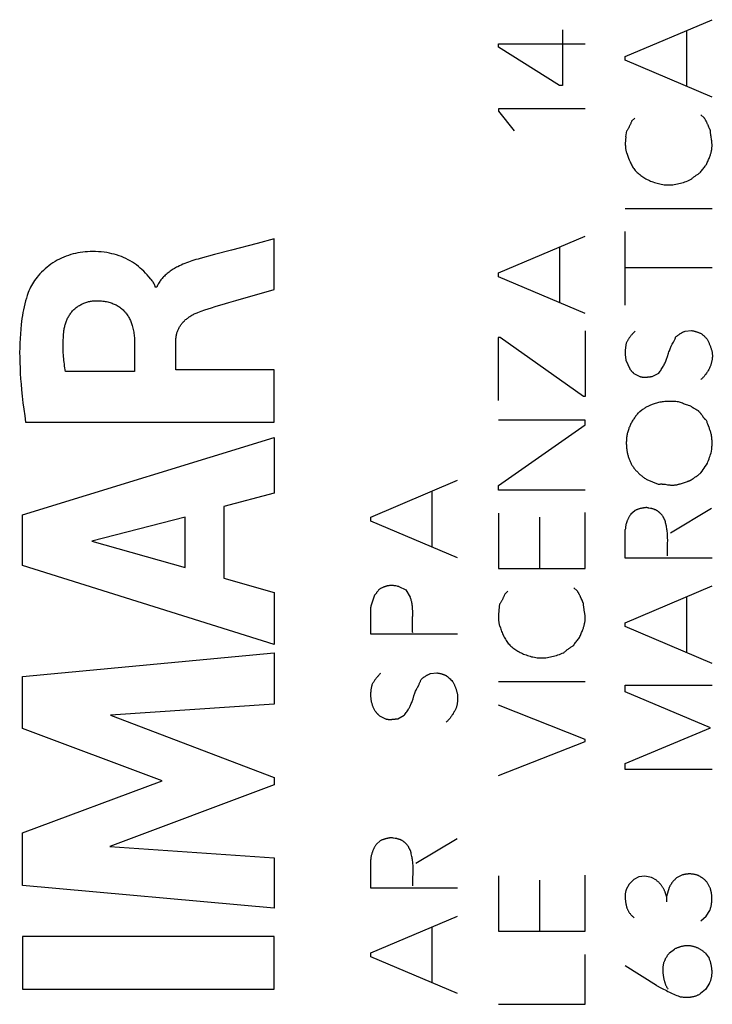
# Model space of a CAD drawing. Units: millimetres. Extents: x 94 to 205, y 76 to 150.
# Drawn here: x 116 to 124, y 87 to 98 of the extents above; entities that cross this region are included whole.
import ezdxf

# ---------------------------------------------------------------- set-up
doc = ezdxf.new("R2010")
doc.units = ezdxf.units.MM
doc.header["$LTSCALE"] = 16.335
doc.layers.add('CURVE', color=7, linetype='CONTINUOUS')

msp = doc.modelspace()

# ---------------------------------------------------------------- linework, layer by layer
at = {"layer": 'CURVE', "color": 250, "linetype": 'CONTINUOUS'}
for p, q in [((122.57, 97.437), (123.57, 97.86)), ((121.848, 97.744), (121.848, 97.101)), ((123.279, 97.092), (123.279, 97.737)), ((121.108, 97.58), (122.107, 97.58)), ((121.108, 97.543), (121.108, 97.58)), ((121.811, 97.101), (121.108, 97.543)), ((122.57, 97.392), (122.57, 97.437)), ((123.57, 96.969), (122.57, 97.392)), ((121.848, 97.101), (121.811, 97.101)), ((122.107, 96.832), (121.108, 96.832)), ((121.108, 96.832), (121.108, 96.807)), ((121.108, 96.807), (121.291, 96.578)), ((123.439, 96.764), (123.478, 96.731)), ((122.643, 96.691), (122.678, 96.726)), ((123.524, 96.643), (123.52, 96.653)), ((123.533, 96.623), (123.524, 96.643)), ((122.578, 96.509), (122.587, 96.578)), ((123.538, 96.613), (123.533, 96.623)), ((122.57, 95.684), (123.57, 95.684)), ((122.57, 94.572), (122.57, 95.421)), ((118.327, 95.282), (118.033, 95.206)), ((118.523, 95.335), (118.327, 95.282)), ((118.523, 94.753), (118.523, 95.335)), ((121.108, 94.943), (122.107, 95.367)), ((118.033, 95.206), (117.837, 95.154)), ((121.817, 94.598), (121.817, 95.243)), ((117.837, 95.154), (117.669, 95.109)), ((121.108, 94.898), (121.108, 94.943)), ((123.57, 95.001), (122.57, 95.001)), ((122.107, 94.475), (121.108, 94.898)), ((117.17, 94.779), (117.153, 94.779)), ((118.082, 94.624), (118.523, 94.753)), ((122.107, 94.274), (122.107, 93.517)), ((123.258, 94.271), (123.332, 94.28)), ((116.914, 94.151), (116.914, 93.806)), ((117.389, 93.826), (117.389, 94.15)), ((121.129, 94.2), (121.106, 94.2)), ((121.106, 94.2), (121.106, 93.474)), ((122.089, 93.517), (121.129, 94.2)), ((123.112, 94.122), (123.125, 94.145)), ((122.578, 93.937), (122.621, 93.837)), ((118.523, 93.826), (117.389, 93.826)), ((118.523, 93.223), (118.523, 93.826)), ((116.914, 93.806), (116.118, 93.806)), ((122.669, 93.784), (122.738, 93.749)), ((122.881, 93.749), (122.955, 93.789)), ((122.107, 93.517), (122.089, 93.517)), ((122.107, 93.246), (121.108, 93.246)), ((122.107, 93.194), (122.107, 93.246)), ((115.658, 93.223), (118.523, 93.223)), ((121.108, 92.492), (122.107, 93.194)), ((115.624, 92.155), (118.523, 93.045)), ((118.523, 93.045), (118.523, 92.407)), ((123.565, 92.886), (123.567, 92.915)), ((123.567, 92.915), (123.569, 92.934)), ((122.818, 92.563), (122.95, 92.507)), ((123.355, 92.576), (123.372, 92.588)), ((123.372, 92.588), (123.388, 92.599)), ((123.388, 92.599), (123.398, 92.606)), ((119.636, 92.129), (120.636, 92.554)), ((121.108, 92.441), (121.108, 92.492)), ((123.03, 92.507), (123.057, 92.503)), ((118.523, 92.407), (117.944, 92.25)), ((120.345, 91.784), (120.345, 92.429)), ((122.107, 92.441), (121.108, 92.441)), ((117.944, 92.25), (117.944, 91.426)), ((123.092, 91.947), (123.565, 92.231)), ((115.624, 91.57), (115.624, 92.155)), ((117.497, 92.129), (116.421, 91.851)), ((117.497, 91.55), (117.497, 92.129)), ((119.636, 92.084), (119.636, 92.129)), ((121.108, 92.175), (121.108, 91.538)), ((121.583, 92.127), (121.583, 91.538)), ((122.107, 91.538), (122.107, 92.184)), ((122.635, 92.166), (122.678, 92.204)), ((120.636, 91.661), (119.636, 92.084)), ((122.57, 91.657), (122.57, 91.987)), ((116.421, 91.851), (117.497, 91.55)), ((123.056, 91.751), (123.058, 91.819)), ((123.57, 91.657), (122.57, 91.657)), ((118.523, 90.66), (115.624, 91.57)), ((117.944, 91.426), (118.523, 91.259)), ((121.108, 91.538), (122.107, 91.538)), ((119.942, 91.332), (119.924, 91.336)), ((119.96, 91.329), (120.039, 91.291)), ((121.977, 91.315), (122.015, 91.28)), ((122.57, 90.912), (123.57, 91.337)), ((118.523, 91.259), (118.523, 90.66)), ((120.039, 91.291), (120.091, 91.207)), ((121.18, 91.241), (121.215, 91.277)), ((122.062, 91.193), (122.057, 91.203)), ((123.279, 90.567), (123.279, 91.214)), ((119.636, 90.78), (119.636, 91.091)), ((121.115, 91.058), (121.125, 91.129)), ((122.071, 91.172), (122.062, 91.193)), ((122.075, 91.162), (122.071, 91.172)), ((120.117, 90.918), (120.119, 90.979)), ((121.12, 90.881), (121.13, 90.854)), ((122.57, 90.869), (122.57, 90.912)), ((123.57, 90.444), (122.57, 90.869)), ((120.636, 90.78), (119.636, 90.78)), ((115.624, 90.294), (118.523, 90.565)), ((118.523, 90.565), (118.523, 89.973)), ((115.624, 89.695), (115.624, 90.294)), ((120.325, 90.327), (120.397, 90.335)), ((120.175, 90.168), (120.189, 90.195)), ((121.108, 90.235), (122.107, 90.235)), ((122.57, 90.192), (123.57, 90.192)), ((122.57, 90.118), (122.57, 90.192)), ((123.552, 89.703), (122.57, 90.118)), ((118.523, 89.973), (116.638, 89.849)), ((122.107, 89.569), (121.108, 89.963)), ((116.638, 89.849), (118.523, 89.129)), ((119.736, 89.841), (119.805, 89.806)), ((119.948, 89.806), (120.022, 89.846)), ((117.234, 89.09), (115.624, 89.695)), ((122.57, 89.292), (123.552, 89.703)), ((121.108, 89.154), (122.107, 89.543)), ((122.107, 89.543), (122.107, 89.569)), ((122.57, 89.223), (122.57, 89.292)), ((123.57, 89.223), (122.57, 89.223)), ((115.624, 88.491), (117.234, 89.09)), ((118.523, 89.044), (116.63, 88.334)), ((118.523, 89.129), (118.523, 89.044)), ((115.624, 87.886), (115.624, 88.491)), ((119.702, 88.361), (119.745, 88.401)), ((120.157, 88.144), (120.631, 88.427)), ((116.63, 88.334), (118.523, 88.204)), ((118.523, 88.204), (118.523, 87.625)), ((119.636, 87.854), (119.636, 88.184)), ((120.123, 87.967), (120.125, 88.032)), ((121.108, 87.995), (121.108, 87.358)), ((121.583, 87.947), (121.583, 87.358)), ((122.107, 87.358), (122.107, 88.004)), ((122.667, 87.954), (122.613, 87.901)), ((122.726, 87.984), (122.667, 87.954)), ((122.796, 87.991), (122.726, 87.984)), ((122.87, 87.977), (122.796, 87.991)), ((122.929, 87.946), (122.87, 87.977)), ((123.229, 88.007), (123.166, 87.977)), ((118.523, 87.625), (115.624, 87.886)), ((120.636, 87.854), (119.636, 87.854)), ((122.613, 87.901), (122.581, 87.838)), ((123.076, 87.864), (123.044, 87.757)), ((123.044, 87.757), (123.044, 87.697)), ((123.501, 87.532), (123.544, 87.598)), ((119.636, 87.109), (120.636, 87.534)), ((123.441, 87.478), (123.501, 87.532)), ((120.345, 86.764), (120.345, 87.409)), ((121.108, 87.358), (122.107, 87.358)), ((118.523, 87.299), (115.624, 87.299)), ((115.624, 87.299), (115.624, 86.693)), ((118.523, 86.693), (118.523, 87.299)), ((123.079, 87.109), (123.136, 87.152)), ((119.636, 87.064), (119.636, 87.109)), ((120.636, 86.641), (119.636, 87.064)), ((122.107, 86.517), (122.107, 87.089)), ((123.489, 87.109), (123.536, 87.047)), ((122.929, 86.734), (122.57, 86.961)), ((115.624, 86.693), (118.523, 86.693)), ((122.929, 86.734), (122.978, 86.708)), ((122.978, 86.708), (123.011, 86.691)), ((123.493, 86.686), (123.438, 86.64)), ((123.542, 86.76), (123.493, 86.686)), ((121.108, 86.517), (122.107, 86.517))]:
    msp.add_line(p, q, dxfattribs=at)
for points in [[(122.643, 96.691), (122.64, 96.684), (122.637, 96.677), (122.635, 96.67), (122.632, 96.663), (122.629, 96.656), (122.626, 96.65), (122.623, 96.643), (122.62, 96.636), (122.616, 96.63), (122.613, 96.623), (122.609, 96.616), (122.606, 96.61), (122.602, 96.604), (122.599, 96.597), (122.595, 96.591), (122.591, 96.584), (122.587, 96.578)], [(123.52, 96.653), (123.518, 96.658), (123.515, 96.664), (123.513, 96.669), (123.511, 96.674), (123.508, 96.678), (123.506, 96.683), (123.503, 96.688), (123.501, 96.693), (123.498, 96.698), (123.496, 96.703), (123.493, 96.708), (123.49, 96.712), (123.487, 96.717), (123.484, 96.722), (123.481, 96.726), (123.478, 96.731)], [(123.552, 96.583), (123.549, 96.588), (123.547, 96.593), (123.544, 96.598), (123.542, 96.603), (123.54, 96.608), (123.538, 96.613)], [(123.559, 96.507), (123.558, 96.516), (123.557, 96.524), (123.555, 96.533), (123.554, 96.541), (123.553, 96.549), (123.553, 96.558), (123.552, 96.566), (123.552, 96.574), (123.552, 96.583)], [(122.578, 96.509), (122.577, 96.502), (122.575, 96.495), (122.574, 96.488), (122.573, 96.481), (122.572, 96.474), (122.572, 96.466), (122.571, 96.459), (122.571, 96.452), (122.57, 96.445), (122.57, 96.438), (122.57, 96.43), (122.57, 96.423), (122.57, 96.416), (122.571, 96.409), (122.571, 96.401), (122.572, 96.394), (122.572, 96.387), (122.573, 96.38), (122.574, 96.373), (122.575, 96.366), (122.576, 96.359), (122.578, 96.351), (122.579, 96.344), (122.581, 96.337), (122.583, 96.331)], [(123.504, 96.191), (123.509, 96.202), (123.515, 96.213), (123.52, 96.225), (123.525, 96.236), (123.53, 96.248), (123.535, 96.26), (123.54, 96.272), (123.544, 96.283), (123.547, 96.292), (123.55, 96.301), (123.553, 96.31), (123.556, 96.318), (123.558, 96.327), (123.56, 96.336), (123.562, 96.345), (123.564, 96.354), (123.566, 96.363), (123.567, 96.373), (123.568, 96.382), (123.569, 96.39), (123.57, 96.399), (123.57, 96.407), (123.57, 96.415), (123.57, 96.424), (123.569, 96.432), (123.569, 96.441), (123.568, 96.449), (123.567, 96.457), (123.566, 96.466), (123.565, 96.474), (123.563, 96.482), (123.559, 96.507)], [(122.583, 96.331), (122.59, 96.309), (122.598, 96.287), (122.607, 96.266), (122.615, 96.244), (122.625, 96.223), (122.63, 96.211), (122.636, 96.2), (122.641, 96.188), (122.648, 96.177), (122.654, 96.166), (122.661, 96.155), (122.668, 96.144), (122.676, 96.134), (122.684, 96.124), (122.692, 96.115), (122.7, 96.107), (122.708, 96.099), (122.717, 96.091), (122.725, 96.084), (122.736, 96.075), (122.748, 96.066), (122.759, 96.057), (122.771, 96.049), (122.783, 96.041), (122.796, 96.033), (122.808, 96.026), (122.821, 96.019), (122.834, 96.013), (122.847, 96.007), (122.86, 96.001), (122.874, 95.996), (122.889, 95.99), (122.905, 95.985), (122.921, 95.98), (122.936, 95.975), (122.952, 95.971), (122.968, 95.967), (122.985, 95.964), (123.001, 95.961), (123.017, 95.959), (123.034, 95.958), (123.05, 95.957), (123.067, 95.957), (123.083, 95.957), (123.1, 95.958), (123.118, 95.959), (123.135, 95.962), (123.153, 95.964), (123.17, 95.968), (123.188, 95.971), (123.205, 95.976), (123.222, 95.98), (123.239, 95.986), (123.256, 95.991), (123.273, 95.997), (123.29, 96.003), (123.306, 96.01), (123.322, 96.017)], [(123.43, 96.095), (123.437, 96.105), (123.444, 96.115), (123.452, 96.124), (123.459, 96.134), (123.466, 96.143), (123.474, 96.153), (123.481, 96.162), (123.489, 96.172), (123.496, 96.181), (123.504, 96.191)], [(123.322, 96.017), (123.329, 96.022), (123.335, 96.028), (123.341, 96.033), (123.348, 96.038), (123.354, 96.043), (123.361, 96.049), (123.368, 96.054), (123.374, 96.059), (123.381, 96.063), (123.388, 96.068), (123.395, 96.073), (123.402, 96.078), (123.409, 96.082), (123.416, 96.087), (123.423, 96.091), (123.43, 96.095)], [(117.078, 94.899), (117.059, 94.92), (117.04, 94.941), (117.02, 94.961), (117, 94.981), (116.98, 94.999), (116.958, 95.017), (116.936, 95.034), (116.913, 95.051), (116.889, 95.066), (116.865, 95.081), (116.84, 95.094), (116.814, 95.107), (116.788, 95.119), (116.762, 95.13), (116.735, 95.14), (116.708, 95.149), (116.681, 95.157), (116.654, 95.164), (116.626, 95.17), (116.595, 95.176), (116.563, 95.181), (116.531, 95.185), (116.499, 95.187), (116.466, 95.189), (116.434, 95.189), (116.402, 95.189), (116.373, 95.187), (116.345, 95.185), (116.317, 95.182), (116.289, 95.178), (116.261, 95.173), (116.234, 95.168), (116.206, 95.161), (116.179, 95.153), (116.152, 95.145), (116.125, 95.135), (116.099, 95.125), (116.073, 95.114), (116.048, 95.101), (116.022, 95.088), (115.998, 95.074), (115.974, 95.059), (115.951, 95.043), (115.928, 95.026), (115.906, 95.009), (115.884, 94.991), (115.863, 94.971), (115.843, 94.952), (115.824, 94.931), (115.805, 94.91), (115.79, 94.892), (115.776, 94.874), (115.763, 94.856), (115.75, 94.837), (115.738, 94.818), (115.727, 94.798), (115.716, 94.778), (115.706, 94.758), (115.697, 94.738), (115.689, 94.717)], [(117.669, 95.109), (117.646, 95.102), (117.622, 95.096), (117.599, 95.089), (117.576, 95.081), (117.555, 95.074), (117.534, 95.067), (117.513, 95.059), (117.493, 95.051), (117.472, 95.042), (117.452, 95.033), (117.432, 95.024), (117.412, 95.014), (117.399, 95.007), (117.386, 95), (117.373, 94.993), (117.36, 94.985), (117.348, 94.978), (117.336, 94.969), (117.324, 94.961), (117.312, 94.953), (117.3, 94.944), (117.289, 94.934), (117.277, 94.925), (117.266, 94.915), (117.258, 94.907), (117.249, 94.898), (117.241, 94.889), (117.233, 94.88), (117.225, 94.871), (117.218, 94.862), (117.211, 94.852), (117.204, 94.842), (117.197, 94.832), (117.191, 94.822), (117.185, 94.811), (117.18, 94.801), (117.175, 94.79), (117.17, 94.779)], [(117.153, 94.779), (117.151, 94.789), (117.148, 94.799), (117.145, 94.808), (117.14, 94.817), (117.135, 94.826), (117.129, 94.835), (117.123, 94.844), (117.117, 94.852), (117.11, 94.861), (117.103, 94.869), (117.078, 94.899)], [(115.689, 94.717), (115.678, 94.684), (115.667, 94.652), (115.658, 94.619), (115.649, 94.586), (115.642, 94.552), (115.634, 94.519), (115.628, 94.485), (115.622, 94.451), (115.617, 94.417), (115.612, 94.383), (115.608, 94.349), (115.603, 94.296), (115.598, 94.242), (115.595, 94.188), (115.592, 94.134), (115.591, 94.08), (115.59, 94.027), (115.591, 93.973), (115.592, 93.91), (115.594, 93.847), (115.597, 93.784), (115.601, 93.722), (115.606, 93.659), (115.612, 93.597), (115.619, 93.522), (115.628, 93.447), (115.637, 93.372), (115.648, 93.297), (115.658, 93.223)], [(116.101, 94.28), (116.103, 94.291), (116.104, 94.302), (116.106, 94.313), (116.109, 94.324), (116.111, 94.335), (116.114, 94.346), (116.117, 94.357), (116.121, 94.368), (116.125, 94.378), (116.129, 94.389), (116.133, 94.399), (116.138, 94.41), (116.143, 94.42), (116.148, 94.43), (116.154, 94.44), (116.159, 94.45), (116.165, 94.46), (116.172, 94.469), (116.179, 94.478), (116.185, 94.487), (116.193, 94.496), (116.2, 94.505), (116.208, 94.513), (116.216, 94.521), (116.225, 94.529), (116.233, 94.536), (116.242, 94.543), (116.251, 94.55), (116.26, 94.557), (116.27, 94.563), (116.28, 94.569), (116.29, 94.575), (116.3, 94.58), (116.31, 94.585), (116.321, 94.59), (116.331, 94.594), (116.342, 94.599), (116.353, 94.602), (116.363, 94.606), (116.374, 94.609), (116.385, 94.612), (116.397, 94.614), (116.408, 94.616), (116.419, 94.618), (116.43, 94.62), (116.441, 94.621), (116.452, 94.621), (116.464, 94.622)], [(116.464, 94.622), (116.478, 94.622), (116.492, 94.622), (116.506, 94.621), (116.52, 94.62), (116.534, 94.619), (116.549, 94.618), (116.563, 94.616), (116.577, 94.614), (116.591, 94.612), (116.605, 94.609), (116.618, 94.605), (116.632, 94.601), (116.646, 94.597), (116.657, 94.593), (116.669, 94.588), (116.68, 94.583), (116.691, 94.578), (116.702, 94.573), (116.713, 94.567), (116.724, 94.56), (116.734, 94.554), (116.744, 94.547), (116.754, 94.539), (116.764, 94.532), (116.773, 94.524), (116.782, 94.516), (116.791, 94.507), (116.8, 94.498), (116.808, 94.489), (116.815, 94.479), (116.823, 94.47), (116.83, 94.459), (116.837, 94.449), (116.843, 94.439), (116.849, 94.428), (116.855, 94.417), (116.861, 94.406), (116.866, 94.395), (116.871, 94.383), (116.875, 94.372), (116.879, 94.36), (116.883, 94.348), (116.887, 94.337), (116.891, 94.322), (116.895, 94.306), (116.899, 94.291), (116.902, 94.276), (116.905, 94.26), (116.907, 94.245), (116.909, 94.229), (116.91, 94.214), (116.912, 94.198), (116.913, 94.183), (116.914, 94.167), (116.914, 94.151)], [(117.922, 94.578), (118.002, 94.602), (118.082, 94.624)], [(117.389, 94.15), (117.389, 94.159), (117.389, 94.169), (117.39, 94.178), (117.391, 94.187), (117.392, 94.197), (117.393, 94.206), (117.394, 94.215), (117.396, 94.224), (117.398, 94.233), (117.401, 94.243), (117.403, 94.252), (117.406, 94.26), (117.409, 94.269), (117.413, 94.278), (117.416, 94.287), (117.42, 94.295), (117.424, 94.304), (117.429, 94.312), (117.433, 94.32), (117.438, 94.328), (117.443, 94.336), (117.449, 94.344), (117.454, 94.351), (117.46, 94.359), (117.466, 94.367), (117.473, 94.374), (117.48, 94.382), (117.488, 94.389), (117.495, 94.397), (117.503, 94.404), (117.511, 94.41), (117.519, 94.417), (117.527, 94.423), (117.535, 94.429), (117.544, 94.435), (117.553, 94.442), (117.563, 94.448), (117.573, 94.454), (117.582, 94.459), (117.592, 94.465), (117.603, 94.47), (117.613, 94.475), (117.623, 94.479), (117.634, 94.484), (117.644, 94.488)], [(117.644, 94.488), (117.683, 94.502), (117.723, 94.516), (117.762, 94.529), (117.802, 94.542), (117.842, 94.554), (117.882, 94.567), (117.922, 94.578)], [(116.118, 93.806), (116.115, 93.827), (116.111, 93.848), (116.108, 93.87), (116.105, 93.891), (116.103, 93.913), (116.1, 93.934), (116.098, 93.956), (116.096, 93.977), (116.094, 93.999), (116.093, 94.02), (116.092, 94.042), (116.091, 94.064), (116.091, 94.085), (116.091, 94.107), (116.091, 94.129), (116.092, 94.15), (116.092, 94.172), (116.094, 94.193), (116.095, 94.215), (116.097, 94.237), (116.099, 94.258), (116.101, 94.28)], [(122.683, 94.271), (122.677, 94.265), (122.671, 94.26), (122.666, 94.254), (122.66, 94.248), (122.655, 94.243), (122.65, 94.237), (122.645, 94.231), (122.639, 94.225), (122.634, 94.219), (122.63, 94.212), (122.625, 94.206), (122.62, 94.2), (122.616, 94.193), (122.611, 94.187), (122.607, 94.18), (122.602, 94.174), (122.598, 94.167), (122.594, 94.16), (122.59, 94.154), (122.586, 94.147), (122.583, 94.14)], [(123.15, 94.201), (123.154, 94.205), (123.158, 94.209), (123.163, 94.213), (123.167, 94.216), (123.171, 94.22), (123.175, 94.223), (123.18, 94.227), (123.184, 94.23), (123.189, 94.233), (123.194, 94.236), (123.198, 94.24), (123.203, 94.243), (123.208, 94.246), (123.213, 94.248), (123.217, 94.251), (123.222, 94.254), (123.227, 94.257), (123.232, 94.259), (123.237, 94.262), (123.242, 94.264), (123.248, 94.266), (123.253, 94.268), (123.258, 94.271)], [(123.332, 94.28), (123.338, 94.278), (123.344, 94.277), (123.351, 94.276), (123.357, 94.274), (123.364, 94.273), (123.37, 94.271), (123.376, 94.269), (123.383, 94.267), (123.389, 94.265), (123.395, 94.263), (123.401, 94.261), (123.407, 94.259), (123.414, 94.257), (123.42, 94.254), (123.426, 94.252), (123.432, 94.25), (123.438, 94.247), (123.444, 94.244)], [(123.125, 94.145), (123.129, 94.153), (123.133, 94.161), (123.137, 94.169), (123.141, 94.177), (123.144, 94.185), (123.147, 94.193), (123.15, 94.201)], [(123.444, 94.244), (123.45, 94.24), (123.455, 94.235), (123.461, 94.23), (123.466, 94.225), (123.472, 94.221), (123.477, 94.216), (123.482, 94.211), (123.488, 94.206), (123.493, 94.201), (123.498, 94.195), (123.503, 94.19), (123.508, 94.185), (123.513, 94.18)], [(123.513, 94.18), (123.517, 94.172), (123.521, 94.165), (123.524, 94.157), (123.528, 94.15), (123.532, 94.142), (123.535, 94.135), (123.538, 94.127), (123.541, 94.119), (123.544, 94.111), (123.547, 94.104), (123.55, 94.096), (123.553, 94.088), (123.556, 94.08), (123.558, 94.072), (123.561, 94.064), (123.563, 94.056), (123.566, 94.048), (123.568, 94.04), (123.57, 94.032)], [(122.583, 94.14), (122.581, 94.132), (122.579, 94.124), (122.578, 94.116), (122.576, 94.108), (122.575, 94.1), (122.574, 94.092), (122.573, 94.083), (122.572, 94.075), (122.571, 94.067), (122.57, 94.059), (122.57, 94.051), (122.57, 94.042), (122.569, 94.034), (122.569, 94.026), (122.569, 94.018), (122.57, 94.01), (122.57, 94.001), (122.57, 93.993), (122.571, 93.985), (122.572, 93.977), (122.573, 93.969), (122.574, 93.961), (122.575, 93.953), (122.577, 93.945), (122.578, 93.937)], [(123.069, 94.019), (123.073, 94.032), (123.078, 94.046), (123.082, 94.056), (123.086, 94.067), (123.09, 94.078), (123.095, 94.088), (123.1, 94.098), (123.104, 94.106), (123.108, 94.114), (123.112, 94.122)], [(122.955, 93.789), (122.963, 93.799), (122.97, 93.809), (122.978, 93.82), (122.985, 93.83), (122.992, 93.841), (122.999, 93.852), (123.005, 93.863), (123.011, 93.874), (123.017, 93.885), (123.023, 93.895), (123.028, 93.905), (123.032, 93.916), (123.037, 93.926), (123.041, 93.937), (123.045, 93.948), (123.049, 93.959), (123.053, 93.969), (123.056, 93.98), (123.069, 94.019)], [(123.57, 94.032), (123.571, 94.024), (123.572, 94.016), (123.572, 94.008), (123.573, 93.999), (123.573, 93.991), (123.573, 93.983), (123.573, 93.975), (123.572, 93.966), (123.572, 93.958), (123.571, 93.95), (123.57, 93.942), (123.568, 93.934), (123.567, 93.926), (123.565, 93.918), (123.563, 93.91), (123.561, 93.902), (123.559, 93.894), (123.556, 93.886), (123.554, 93.878), (123.551, 93.871), (123.548, 93.863), (123.545, 93.856), (123.54, 93.847), (123.536, 93.838), (123.531, 93.829), (123.526, 93.82), (123.521, 93.811), (123.516, 93.803), (123.511, 93.794), (123.505, 93.786), (123.499, 93.778), (123.494, 93.771), (123.488, 93.763), (123.483, 93.756), (123.477, 93.749), (123.471, 93.742), (123.465, 93.736), (123.459, 93.729), (123.453, 93.723), (123.446, 93.717), (123.439, 93.711)], [(122.621, 93.837), (122.624, 93.833), (122.627, 93.829), (122.63, 93.826), (122.633, 93.822), (122.636, 93.818), (122.639, 93.815), (122.642, 93.811), (122.646, 93.808), (122.649, 93.804), (122.652, 93.801), (122.655, 93.798), (122.659, 93.794), (122.662, 93.791), (122.665, 93.788), (122.669, 93.784)], [(122.738, 93.749), (122.741, 93.748), (122.745, 93.747), (122.748, 93.746), (122.752, 93.745), (122.755, 93.744), (122.759, 93.744), (122.763, 93.743), (122.766, 93.743), (122.77, 93.742), (122.773, 93.742), (122.778, 93.742), (122.782, 93.741), (122.786, 93.741), (122.791, 93.741), (122.795, 93.741), (122.799, 93.741), (122.803, 93.742), (122.808, 93.742), (122.812, 93.742), (122.816, 93.743), (122.821, 93.743), (122.825, 93.743), (122.829, 93.744), (122.834, 93.744)], [(122.834, 93.744), (122.851, 93.746), (122.855, 93.747), (122.859, 93.747), (122.864, 93.748), (122.868, 93.748), (122.872, 93.748), (122.877, 93.749), (122.881, 93.749)], [(122.762, 93.362), (122.739, 93.344), (122.731, 93.338), (122.723, 93.332), (122.715, 93.326)], [(123.196, 93.455), (123.182, 93.457), (123.168, 93.458), (123.154, 93.46), (123.139, 93.461), (123.125, 93.462), (123.111, 93.462), (123.096, 93.463), (123.082, 93.463), (123.068, 93.463), (123.053, 93.462), (123.039, 93.461), (123.025, 93.46), (123.011, 93.458), (122.996, 93.457), (122.982, 93.454), (122.968, 93.452), (122.954, 93.449), (122.94, 93.445), (122.928, 93.442), (122.916, 93.438), (122.903, 93.435), (122.891, 93.431), (122.879, 93.426), (122.87, 93.423), (122.861, 93.42), (122.853, 93.417), (122.844, 93.413), (122.836, 93.409), (122.828, 93.405), (122.82, 93.401), (122.811, 93.396), (122.803, 93.391), (122.794, 93.386), (122.786, 93.38), (122.778, 93.374), (122.77, 93.368), (122.762, 93.362)], [(123.324, 93.407), (123.312, 93.411), (123.3, 93.415), (123.289, 93.419), (123.277, 93.423), (123.265, 93.428), (123.254, 93.432), (123.242, 93.436), (123.231, 93.441), (123.219, 93.446), (123.208, 93.45), (123.196, 93.455)], [(123.365, 93.38), (123.361, 93.383), (123.357, 93.385), (123.352, 93.388), (123.348, 93.39), (123.344, 93.393), (123.34, 93.396), (123.336, 93.398), (123.332, 93.401), (123.328, 93.404), (123.324, 93.407)], [(123.451, 93.307), (123.449, 93.311), (123.447, 93.314), (123.444, 93.317), (123.442, 93.321), (123.439, 93.324), (123.437, 93.327), (123.434, 93.33), (123.432, 93.333), (123.429, 93.336), (123.426, 93.339), (123.423, 93.342), (123.419, 93.345), (123.416, 93.349), (123.412, 93.352), (123.408, 93.354), (123.404, 93.357), (123.4, 93.36), (123.395, 93.363), (123.391, 93.365), (123.387, 93.368), (123.383, 93.37), (123.378, 93.373), (123.365, 93.38)], [(122.715, 93.326), (122.708, 93.317), (122.701, 93.308), (122.695, 93.3), (122.688, 93.291), (122.682, 93.282), (122.675, 93.273), (122.669, 93.263), (122.663, 93.254), (122.657, 93.245), (122.651, 93.235), (122.646, 93.226), (122.64, 93.216), (122.635, 93.206), (122.63, 93.196), (122.625, 93.186), (122.621, 93.176), (122.617, 93.166), (122.612, 93.156), (122.609, 93.145), (122.605, 93.135), (122.602, 93.124), (122.599, 93.113), (122.596, 93.102), (122.593, 93.092), (122.591, 93.081), (122.589, 93.07), (122.587, 93.059), (122.585, 93.048), (122.584, 93.037), (122.583, 93.026), (122.582, 93.015), (122.582, 93.003), (122.581, 92.992), (122.581, 92.981)], [(123.463, 93.291), (123.456, 93.301), (123.451, 93.307)], [(123.505, 93.244), (123.502, 93.247), (123.499, 93.249), (123.496, 93.251), (123.493, 93.254), (123.49, 93.256), (123.487, 93.259), (123.484, 93.262), (123.482, 93.265), (123.479, 93.268), (123.477, 93.271), (123.474, 93.274), (123.472, 93.277), (123.469, 93.281), (123.467, 93.284), (123.465, 93.287), (123.463, 93.291)], [(123.522, 93.199), (123.518, 93.208), (123.515, 93.217), (123.512, 93.226), (123.509, 93.235), (123.505, 93.244)], [(123.569, 92.934), (123.569, 92.944), (123.57, 92.954), (123.57, 92.964), (123.57, 92.974), (123.57, 92.983), (123.57, 92.993), (123.57, 93.003), (123.57, 93.012), (123.569, 93.022), (123.569, 93.032), (123.568, 93.041), (123.567, 93.051), (123.565, 93.06), (123.564, 93.07), (123.562, 93.079), (123.56, 93.089), (123.557, 93.098), (123.555, 93.107), (123.552, 93.116), (123.549, 93.126), (123.546, 93.135), (123.542, 93.144), (123.539, 93.153), (123.536, 93.162), (123.522, 93.199)], [(122.581, 92.981), (122.581, 92.972), (122.582, 92.962), (122.582, 92.952), (122.583, 92.942), (122.584, 92.932), (122.585, 92.923), (122.586, 92.913), (122.587, 92.903), (122.589, 92.893), (122.59, 92.884), (122.592, 92.874), (122.594, 92.864), (122.597, 92.855), (122.599, 92.845), (122.602, 92.836), (122.604, 92.826), (122.607, 92.817), (122.61, 92.807), (122.614, 92.798), (122.617, 92.789), (122.621, 92.78), (122.625, 92.771), (122.628, 92.762), (122.632, 92.753), (122.637, 92.744), (122.641, 92.735)], [(123.518, 92.749), (123.523, 92.766), (123.529, 92.783), (123.535, 92.801), (123.541, 92.818), (123.547, 92.835), (123.553, 92.852), (123.559, 92.869), (123.565, 92.886)], [(122.641, 92.735), (122.647, 92.727), (122.652, 92.719), (122.658, 92.711), (122.664, 92.703), (122.67, 92.695), (122.676, 92.687), (122.683, 92.679), (122.689, 92.672), (122.696, 92.664), (122.703, 92.657), (122.71, 92.65), (122.717, 92.643), (122.724, 92.636), (122.731, 92.629), (122.738, 92.622), (122.746, 92.616), (122.754, 92.609), (122.761, 92.603), (122.769, 92.597), (122.777, 92.591), (122.785, 92.585), (122.793, 92.579), (122.801, 92.574), (122.81, 92.568), (122.818, 92.563)], [(123.441, 92.641), (123.454, 92.659), (123.467, 92.677), (123.48, 92.695), (123.492, 92.713), (123.505, 92.731), (123.518, 92.749)], [(123.286, 92.541), (123.289, 92.542), (123.292, 92.543), (123.296, 92.544), (123.299, 92.545), (123.303, 92.546), (123.306, 92.547), (123.309, 92.548), (123.312, 92.55), (123.316, 92.551), (123.319, 92.553), (123.322, 92.554), (123.325, 92.556), (123.328, 92.558), (123.331, 92.56), (123.334, 92.562), (123.337, 92.564), (123.34, 92.566), (123.343, 92.568), (123.346, 92.57), (123.349, 92.572), (123.352, 92.574), (123.355, 92.576)], [(123.398, 92.606), (123.403, 92.61), (123.408, 92.614), (123.413, 92.617), (123.417, 92.621), (123.422, 92.625), (123.427, 92.629), (123.432, 92.633), (123.436, 92.637), (123.441, 92.641)], [(122.95, 92.507), (122.956, 92.509), (122.961, 92.509), (122.967, 92.51), (122.973, 92.51), (122.978, 92.511), (122.984, 92.511), (122.99, 92.511), (122.995, 92.51), (123.001, 92.51), (123.007, 92.51), (123.013, 92.509), (123.018, 92.508), (123.024, 92.508), (123.03, 92.507)], [(123.057, 92.503), (123.064, 92.502), (123.071, 92.501), (123.078, 92.5), (123.085, 92.5), (123.092, 92.499), (123.099, 92.499), (123.106, 92.498), (123.114, 92.498), (123.121, 92.498), (123.128, 92.499), (123.135, 92.499), (123.142, 92.5), (123.149, 92.501), (123.156, 92.502), (123.163, 92.503), (123.17, 92.504), (123.177, 92.506), (123.184, 92.508), (123.191, 92.509), (123.198, 92.511), (123.205, 92.513), (123.217, 92.517), (123.228, 92.521), (123.24, 92.525), (123.251, 92.529), (123.263, 92.533), (123.286, 92.541)], [(122.813, 92.24), (122.807, 92.239), (122.8, 92.238), (122.793, 92.237), (122.787, 92.236), (122.78, 92.235), (122.774, 92.234), (122.767, 92.233), (122.761, 92.231), (122.754, 92.23), (122.748, 92.228), (122.741, 92.227), (122.735, 92.225), (122.728, 92.223), (122.722, 92.221), (122.715, 92.219), (122.709, 92.217), (122.703, 92.214), (122.697, 92.212), (122.69, 92.21), (122.684, 92.207), (122.678, 92.204)], [(122.842, 92.233), (122.837, 92.234), (122.832, 92.235), (122.827, 92.236), (122.823, 92.237), (122.818, 92.239), (122.813, 92.24)], [(123.004, 92.14), (123, 92.145), (122.995, 92.15), (122.991, 92.156), (122.986, 92.161), (122.981, 92.166), (122.976, 92.171), (122.971, 92.175), (122.966, 92.18), (122.963, 92.183), (122.959, 92.186), (122.955, 92.189), (122.952, 92.192), (122.948, 92.195), (122.944, 92.197), (122.94, 92.2), (122.937, 92.203), (122.933, 92.205), (122.929, 92.207), (122.925, 92.21), (122.921, 92.212), (122.916, 92.214), (122.912, 92.215), (122.907, 92.217), (122.903, 92.219), (122.898, 92.22), (122.894, 92.222), (122.889, 92.223), (122.884, 92.224), (122.88, 92.225), (122.875, 92.227), (122.87, 92.228), (122.866, 92.229), (122.861, 92.23), (122.842, 92.233)], [(122.635, 92.166), (122.632, 92.161), (122.629, 92.156), (122.625, 92.151), (122.622, 92.146), (122.619, 92.141), (122.616, 92.136), (122.613, 92.131), (122.611, 92.126), (122.608, 92.121), (122.605, 92.116), (122.603, 92.11), (122.6, 92.105), (122.598, 92.1), (122.595, 92.094), (122.593, 92.089), (122.591, 92.084), (122.589, 92.078), (122.587, 92.073), (122.585, 92.067), (122.583, 92.061), (122.581, 92.056), (122.58, 92.05), (122.578, 92.045), (122.577, 92.039), (122.576, 92.033), (122.575, 92.028), (122.574, 92.022), (122.573, 92.016), (122.572, 92.01), (122.571, 92.005), (122.571, 91.999), (122.571, 91.993), (122.57, 91.987)], [(123.03, 92.087), (123.028, 92.091), (123.026, 92.094), (123.025, 92.097), (123.023, 92.1), (123.021, 92.103), (123.019, 92.106), (123.018, 92.11), (123.016, 92.113), (123.014, 92.116), (123.013, 92.12), (123.011, 92.123), (123.01, 92.126), (123.008, 92.13), (123.007, 92.133), (123.005, 92.136), (123.004, 92.14)], [(123.043, 92.025), (123.035, 92.062), (123.032, 92.075), (123.03, 92.087)], [(123.058, 91.819), (123.058, 91.835), (123.059, 91.852), (123.059, 91.869), (123.058, 91.886), (123.058, 91.899), (123.057, 91.912), (123.057, 91.924), (123.056, 91.937), (123.055, 91.95), (123.053, 91.962), (123.051, 91.975), (123.05, 91.988), (123.047, 92), (123.045, 92.013), (123.043, 92.025)], [(123.056, 91.683), (123.056, 91.7), (123.056, 91.717), (123.056, 91.734), (123.056, 91.751)], [(119.924, 91.336), (119.918, 91.337), (119.912, 91.338), (119.906, 91.339), (119.9, 91.34), (119.894, 91.34), (119.888, 91.341), (119.882, 91.341), (119.875, 91.341), (119.869, 91.341), (119.863, 91.341), (119.857, 91.34), (119.851, 91.34), (119.845, 91.339), (119.839, 91.338), (119.833, 91.337), (119.827, 91.336), (119.821, 91.335), (119.815, 91.333), (119.809, 91.331), (119.803, 91.33), (119.797, 91.328), (119.791, 91.326), (119.786, 91.323), (119.78, 91.321), (119.774, 91.318), (119.767, 91.315), (119.761, 91.312), (119.755, 91.309), (119.749, 91.306), (119.744, 91.302), (119.738, 91.298), (119.732, 91.295), (119.727, 91.291)], [(119.96, 91.329), (119.954, 91.33), (119.948, 91.331), (119.942, 91.332)], [(119.679, 91.229), (119.675, 91.218), (119.671, 91.206), (119.667, 91.195), (119.663, 91.183), (119.659, 91.172), (119.655, 91.16), (119.652, 91.149), (119.649, 91.137), (119.645, 91.126), (119.642, 91.114), (119.639, 91.102), (119.636, 91.091)], [(119.727, 91.291), (119.724, 91.286), (119.72, 91.281), (119.717, 91.277), (119.714, 91.272), (119.711, 91.268), (119.707, 91.263), (119.704, 91.259), (119.701, 91.254), (119.697, 91.25), (119.694, 91.246), (119.69, 91.242), (119.686, 91.237), (119.683, 91.233), (119.679, 91.229)], [(120.119, 90.979), (120.12, 90.991), (120.12, 91.004), (120.12, 91.014), (120.12, 91.024), (120.12, 91.034), (120.12, 91.043), (120.12, 91.053), (120.119, 91.063), (120.119, 91.073), (120.118, 91.083), (120.118, 91.093), (120.117, 91.103), (120.115, 91.113), (120.114, 91.123), (120.112, 91.132), (120.111, 91.142), (120.109, 91.152), (120.106, 91.161), (120.104, 91.17), (120.101, 91.18), (120.098, 91.189), (120.095, 91.198), (120.091, 91.207)], [(121.18, 91.241), (121.177, 91.234), (121.175, 91.228), (121.172, 91.221), (121.169, 91.214), (121.166, 91.207), (121.163, 91.2), (121.16, 91.194), (121.157, 91.187), (121.154, 91.18), (121.15, 91.174), (121.147, 91.167), (121.143, 91.161), (121.14, 91.154), (121.136, 91.148), (121.132, 91.142), (121.129, 91.135), (121.125, 91.129)], [(122.057, 91.203), (122.055, 91.208), (122.053, 91.213), (122.05, 91.218), (122.048, 91.223), (122.046, 91.228), (122.043, 91.233), (122.041, 91.238), (122.038, 91.242), (122.036, 91.247), (122.033, 91.252), (122.03, 91.257), (122.027, 91.262), (122.024, 91.266), (122.021, 91.271), (122.018, 91.275), (122.015, 91.28)], [(122.089, 91.132), (122.087, 91.137), (122.084, 91.142), (122.082, 91.147), (122.079, 91.152), (122.077, 91.157), (122.075, 91.162)], [(122.101, 91.032), (122.095, 91.065), (122.094, 91.074), (122.093, 91.082), (122.092, 91.09), (122.091, 91.099), (122.09, 91.107), (122.09, 91.115), (122.089, 91.124), (122.089, 91.132)], [(121.115, 91.058), (121.114, 91.052), (121.113, 91.045), (121.112, 91.038), (121.111, 91.031), (121.11, 91.024), (121.109, 91.018), (121.109, 91.011), (121.108, 91.004), (121.108, 90.997), (121.107, 90.99), (121.107, 90.983), (121.107, 90.976), (121.107, 90.97), (121.108, 90.963), (121.108, 90.956), (121.109, 90.949), (121.109, 90.942), (121.11, 90.935), (121.111, 90.928), (121.112, 90.921), (121.113, 90.915), (121.114, 90.908), (121.115, 90.901), (121.117, 90.895), (121.118, 90.888), (121.12, 90.881)], [(122.041, 90.741), (122.047, 90.753), (122.052, 90.764), (122.057, 90.776), (122.062, 90.787), (122.067, 90.799), (122.072, 90.81), (122.077, 90.822), (122.081, 90.834), (122.084, 90.842), (122.087, 90.851), (122.09, 90.86), (122.093, 90.869), (122.095, 90.878), (122.097, 90.887), (122.1, 90.896), (122.101, 90.904), (122.103, 90.914), (122.104, 90.923), (122.106, 90.932), (122.106, 90.94), (122.107, 90.948), (122.107, 90.957), (122.107, 90.965), (122.107, 90.974), (122.107, 90.982), (122.106, 90.99), (122.106, 90.999), (122.105, 91.007), (122.103, 91.015), (122.102, 91.024), (122.101, 91.032)], [(120.12, 90.797), (120.119, 90.809), (120.118, 90.821), (120.117, 90.833), (120.117, 90.845), (120.116, 90.857), (120.116, 90.869), (120.116, 90.881), (120.116, 90.894), (120.117, 90.906), (120.117, 90.918)], [(121.13, 90.854), (121.135, 90.84), (121.14, 90.827), (121.145, 90.813), (121.151, 90.8), (121.156, 90.786), (121.162, 90.773), (121.168, 90.76), (121.175, 90.747), (121.182, 90.734), (121.189, 90.722), (121.196, 90.709), (121.204, 90.698), (121.213, 90.686), (121.221, 90.675), (121.231, 90.664), (121.24, 90.654), (121.251, 90.644), (121.261, 90.634), (121.272, 90.625), (121.284, 90.616), (121.295, 90.608), (121.307, 90.6), (121.32, 90.592), (121.332, 90.584), (121.345, 90.577), (121.358, 90.571), (121.371, 90.564), (121.384, 90.558), (121.398, 90.552), (121.411, 90.547), (121.427, 90.541), (121.442, 90.535), (121.458, 90.53), (121.474, 90.526), (121.49, 90.521), (121.506, 90.518), (121.522, 90.515), (121.538, 90.512), (121.555, 90.51), (121.571, 90.509), (121.588, 90.508), (121.604, 90.508), (121.621, 90.508), (121.637, 90.509), (121.655, 90.51), (121.672, 90.512), (121.69, 90.515), (121.708, 90.518), (121.725, 90.522), (121.742, 90.526), (121.759, 90.531), (121.776, 90.536), (121.793, 90.542), (121.81, 90.548), (121.827, 90.554), (121.843, 90.561), (121.86, 90.567)], [(121.86, 90.567), (121.866, 90.573), (121.872, 90.578), (121.879, 90.584), (121.885, 90.589), (121.892, 90.594), (121.898, 90.599), (121.905, 90.604), (121.912, 90.609), (121.918, 90.614), (121.925, 90.619), (121.932, 90.624), (121.939, 90.628), (121.946, 90.633), (121.953, 90.637), (121.96, 90.642), (121.967, 90.646)], [(121.967, 90.646), (121.975, 90.656), (121.982, 90.665), (121.989, 90.675), (121.996, 90.685), (122.004, 90.694), (122.011, 90.704), (122.018, 90.713), (122.026, 90.723), (122.034, 90.732), (122.041, 90.741)], [(119.748, 90.327), (119.742, 90.322), (119.737, 90.316), (119.731, 90.31), (119.725, 90.304), (119.72, 90.298), (119.715, 90.292), (119.709, 90.285), (119.704, 90.279), (119.699, 90.272), (119.694, 90.266), (119.689, 90.259), (119.684, 90.253), (119.68, 90.246), (119.675, 90.239), (119.67, 90.232), (119.666, 90.225), (119.662, 90.218), (119.658, 90.211), (119.654, 90.204), (119.65, 90.197)], [(120.216, 90.258), (120.22, 90.262), (120.224, 90.266), (120.229, 90.27), (120.234, 90.274), (120.238, 90.277), (120.243, 90.281), (120.248, 90.284), (120.252, 90.288), (120.257, 90.291), (120.262, 90.295), (120.267, 90.298), (120.272, 90.301), (120.277, 90.304), (120.282, 90.307), (120.288, 90.31), (120.293, 90.313), (120.298, 90.315), (120.303, 90.318), (120.309, 90.32), (120.314, 90.323), (120.319, 90.325), (120.325, 90.327)], [(120.397, 90.335), (120.403, 90.334), (120.409, 90.333), (120.415, 90.332), (120.421, 90.331), (120.426, 90.33), (120.432, 90.329), (120.438, 90.327), (120.444, 90.326), (120.45, 90.324), (120.455, 90.322), (120.461, 90.321), (120.467, 90.319), (120.472, 90.317), (120.478, 90.315), (120.484, 90.313), (120.489, 90.311), (120.495, 90.308), (120.5, 90.306), (120.506, 90.304), (120.511, 90.301)], [(120.511, 90.301), (120.521, 90.292), (120.531, 90.283), (120.541, 90.274), (120.551, 90.265), (120.561, 90.255), (120.57, 90.246), (120.58, 90.237)], [(119.65, 90.197), (119.648, 90.188), (119.646, 90.179), (119.644, 90.17), (119.642, 90.161), (119.64, 90.152), (119.639, 90.142), (119.638, 90.133), (119.637, 90.124), (119.636, 90.115), (119.635, 90.106), (119.635, 90.096), (119.635, 90.087), (119.635, 90.078), (119.635, 90.069), (119.635, 90.059), (119.636, 90.05), (119.637, 90.041), (119.638, 90.033), (119.639, 90.025), (119.64, 90.017), (119.641, 90.01), (119.643, 90.002), (119.645, 89.994), (119.647, 89.986), (119.649, 89.979), (119.651, 89.971), (119.654, 89.964), (119.656, 89.956), (119.659, 89.949), (119.662, 89.942), (119.665, 89.935), (119.669, 89.927), (119.672, 89.92), (119.676, 89.914), (119.68, 89.907), (119.684, 89.9), (119.688, 89.894)], [(120.189, 90.195), (120.193, 90.202), (120.196, 90.209), (120.2, 90.216), (120.203, 90.223), (120.206, 90.23), (120.209, 90.237), (120.211, 90.244), (120.214, 90.251), (120.216, 90.258)], [(120.58, 90.237), (120.584, 90.23), (120.587, 90.223), (120.59, 90.217), (120.594, 90.21), (120.597, 90.203), (120.6, 90.196), (120.603, 90.189), (120.606, 90.182), (120.609, 90.175), (120.612, 90.168), (120.614, 90.161), (120.617, 90.154), (120.619, 90.147), (120.622, 90.14), (120.624, 90.133), (120.626, 90.125), (120.628, 90.118), (120.63, 90.111), (120.632, 90.104), (120.634, 90.096), (120.636, 90.089)], [(120.022, 89.846), (120.03, 89.856), (120.037, 89.866), (120.045, 89.877), (120.052, 89.887), (120.059, 89.898), (120.066, 89.908), (120.072, 89.919), (120.078, 89.93), (120.085, 89.942), (120.09, 89.952), (120.095, 89.962), (120.1, 89.972), (120.104, 89.983), (120.109, 89.994), (120.113, 90.004), (120.117, 90.015), (120.12, 90.026), (120.124, 90.037), (120.134, 90.07)], [(120.134, 90.07), (120.138, 90.081), (120.141, 90.091), (120.145, 90.102), (120.149, 90.113), (120.153, 90.123), (120.158, 90.134), (120.163, 90.144), (120.168, 90.155), (120.171, 90.161), (120.175, 90.168)], [(120.636, 90.089), (120.636, 90.08), (120.637, 90.071), (120.637, 90.062), (120.637, 90.053), (120.637, 90.044), (120.637, 90.035), (120.637, 90.026), (120.637, 90.017), (120.636, 90.008), (120.635, 89.999), (120.634, 89.991), (120.633, 89.984), (120.632, 89.977), (120.631, 89.969), (120.629, 89.962), (120.627, 89.955), (120.625, 89.947), (120.623, 89.94), (120.62, 89.933), (120.618, 89.926), (120.615, 89.919), (120.612, 89.912), (120.608, 89.904), (120.604, 89.896), (120.599, 89.888), (120.595, 89.88), (120.59, 89.873), (120.586, 89.865), (120.581, 89.857), (120.576, 89.85), (120.571, 89.842), (120.566, 89.835), (120.561, 89.827), (120.555, 89.82), (120.55, 89.813), (120.544, 89.806), (120.538, 89.799), (120.532, 89.793), (120.526, 89.786), (120.52, 89.78), (120.513, 89.773), (120.506, 89.767)], [(119.688, 89.894), (119.691, 89.89), (119.694, 89.886), (119.697, 89.883), (119.7, 89.879), (119.703, 89.875), (119.706, 89.872), (119.709, 89.868), (119.713, 89.865), (119.716, 89.861), (119.719, 89.858), (119.722, 89.854), (119.726, 89.851), (119.729, 89.848), (119.732, 89.845), (119.736, 89.841)], [(119.805, 89.806), (119.808, 89.805), (119.812, 89.804), (119.815, 89.803), (119.819, 89.802), (119.822, 89.801), (119.826, 89.801), (119.83, 89.8), (119.833, 89.8), (119.837, 89.799), (119.84, 89.799), (119.845, 89.799), (119.849, 89.798), (119.853, 89.798), (119.858, 89.798), (119.862, 89.798), (119.866, 89.798), (119.871, 89.799), (119.875, 89.799), (119.879, 89.799), (119.883, 89.8), (119.888, 89.8), (119.892, 89.8), (119.896, 89.801)], [(119.896, 89.801), (119.918, 89.803), (119.922, 89.804), (119.927, 89.804), (119.931, 89.805), (119.935, 89.805), (119.939, 89.805), (119.944, 89.806), (119.948, 89.806)], [(119.879, 88.435), (119.873, 88.435), (119.866, 88.434), (119.86, 88.433), (119.854, 88.433), (119.848, 88.432), (119.841, 88.431), (119.835, 88.43), (119.829, 88.428), (119.823, 88.427), (119.817, 88.426), (119.81, 88.424), (119.804, 88.423), (119.798, 88.421), (119.792, 88.419), (119.786, 88.417), (119.78, 88.415), (119.774, 88.413), (119.768, 88.411), (119.762, 88.409), (119.757, 88.406), (119.751, 88.404), (119.745, 88.401)], [(119.898, 88.432), (119.893, 88.432), (119.888, 88.433), (119.884, 88.434), (119.879, 88.435)], [(120.071, 88.335), (120.068, 88.34), (120.064, 88.344), (120.061, 88.348), (120.057, 88.353), (120.054, 88.357), (120.05, 88.361), (120.046, 88.365), (120.042, 88.369), (120.038, 88.373), (120.034, 88.377), (120.03, 88.38), (120.026, 88.383), (120.023, 88.386), (120.019, 88.389), (120.015, 88.391), (120.012, 88.394), (120.008, 88.397), (120.004, 88.399), (120, 88.402), (119.996, 88.404), (119.992, 88.406), (119.988, 88.409), (119.983, 88.411), (119.979, 88.412), (119.974, 88.414), (119.97, 88.416), (119.965, 88.417), (119.961, 88.419), (119.956, 88.42), (119.951, 88.421), (119.946, 88.422), (119.942, 88.424), (119.937, 88.425), (119.932, 88.426), (119.927, 88.426), (119.922, 88.427), (119.918, 88.428), (119.898, 88.432)], [(119.702, 88.361), (119.698, 88.356), (119.694, 88.35), (119.69, 88.345), (119.687, 88.339), (119.683, 88.333), (119.68, 88.327), (119.677, 88.321), (119.673, 88.315), (119.67, 88.309), (119.667, 88.303), (119.665, 88.297), (119.662, 88.29), (119.659, 88.284), (119.657, 88.277), (119.655, 88.271), (119.652, 88.264), (119.65, 88.258), (119.648, 88.251), (119.647, 88.245), (119.645, 88.238), (119.643, 88.231), (119.642, 88.225), (119.64, 88.218), (119.639, 88.211), (119.638, 88.205), (119.637, 88.198), (119.637, 88.191), (119.636, 88.184)], [(120.097, 88.284), (120.096, 88.286), (120.094, 88.289), (120.093, 88.291), (120.091, 88.293), (120.09, 88.295), (120.088, 88.297), (120.087, 88.299), (120.086, 88.302), (120.085, 88.304), (120.083, 88.306), (120.082, 88.309), (120.081, 88.311), (120.08, 88.313), (120.079, 88.316), (120.078, 88.318), (120.077, 88.32), (120.076, 88.323), (120.075, 88.325), (120.074, 88.328), (120.073, 88.33), (120.072, 88.333), (120.071, 88.335)], [(120.11, 88.218), (120.103, 88.251), (120.101, 88.262), (120.099, 88.273), (120.097, 88.284)], [(120.125, 88.032), (120.125, 88.049), (120.125, 88.066), (120.125, 88.083), (120.125, 88.096), (120.124, 88.109), (120.124, 88.121), (120.123, 88.134), (120.122, 88.147), (120.12, 88.159), (120.119, 88.172), (120.117, 88.184), (120.115, 88.196), (120.112, 88.207), (120.11, 88.218)], [(120.123, 87.88), (120.123, 87.894), (120.123, 87.909), (120.123, 87.923), (120.123, 87.938), (120.123, 87.952), (120.123, 87.967)], [(123.044, 87.757), (123.043, 87.763), (123.042, 87.769), (123.04, 87.775), (123.039, 87.781), (123.037, 87.787), (123.035, 87.793), (123.033, 87.799), (123.031, 87.805), (123.029, 87.811), (123.026, 87.818), (123.023, 87.824), (123.02, 87.83), (123.017, 87.837), (123.014, 87.843), (123.01, 87.849), (123.007, 87.855), (123.003, 87.861), (122.999, 87.867), (122.995, 87.873), (122.991, 87.879), (122.987, 87.885), (122.983, 87.89), (122.978, 87.896), (122.974, 87.901), (122.969, 87.907), (122.964, 87.912), (122.96, 87.917), (122.955, 87.922), (122.95, 87.927), (122.945, 87.932), (122.939, 87.937), (122.934, 87.941), (122.929, 87.946)], [(123.166, 87.977), (123.161, 87.973), (123.157, 87.969), (123.152, 87.965), (123.148, 87.961), (123.143, 87.957), (123.139, 87.952), (123.135, 87.948), (123.131, 87.943), (123.127, 87.939), (123.123, 87.934), (123.119, 87.93), (123.115, 87.925), (123.112, 87.92), (123.108, 87.915), (123.104, 87.911), (123.101, 87.906), (123.097, 87.901), (123.094, 87.896), (123.091, 87.891), (123.088, 87.885), (123.085, 87.88), (123.082, 87.875), (123.079, 87.87), (123.076, 87.864)], [(123.387, 88.009), (123.381, 88.01), (123.375, 88.012), (123.369, 88.013), (123.363, 88.014), (123.357, 88.015), (123.351, 88.016), (123.345, 88.016), (123.339, 88.017), (123.332, 88.017), (123.326, 88.018), (123.32, 88.018), (123.314, 88.018), (123.308, 88.018), (123.302, 88.018), (123.295, 88.018), (123.289, 88.017), (123.283, 88.017), (123.277, 88.016), (123.271, 88.016), (123.265, 88.015), (123.259, 88.014), (123.253, 88.013), (123.246, 88.012), (123.24, 88.01), (123.235, 88.009), (123.229, 88.007)], [(123.504, 87.932), (123.5, 87.936), (123.496, 87.94), (123.493, 87.944), (123.489, 87.947), (123.485, 87.951), (123.481, 87.955), (123.476, 87.958), (123.472, 87.961), (123.468, 87.965), (123.463, 87.968), (123.459, 87.971), (123.455, 87.974), (123.45, 87.977), (123.445, 87.98), (123.441, 87.983), (123.436, 87.986), (123.431, 87.989), (123.427, 87.991), (123.422, 87.994), (123.417, 87.996), (123.412, 87.999), (123.407, 88.001), (123.402, 88.003), (123.397, 88.005), (123.392, 88.007), (123.387, 88.009)], [(123.544, 87.598), (123.547, 87.607), (123.55, 87.617), (123.553, 87.626), (123.556, 87.635), (123.558, 87.645), (123.56, 87.654), (123.562, 87.664), (123.564, 87.673), (123.565, 87.683), (123.566, 87.692), (123.567, 87.702), (123.568, 87.712), (123.568, 87.722), (123.569, 87.731), (123.568, 87.741), (123.568, 87.751), (123.568, 87.761), (123.567, 87.771), (123.566, 87.779), (123.565, 87.787), (123.564, 87.795), (123.562, 87.803), (123.56, 87.81), (123.559, 87.818), (123.557, 87.826), (123.554, 87.834), (123.552, 87.841), (123.55, 87.849), (123.547, 87.857), (123.544, 87.864), (123.541, 87.871), (123.537, 87.879), (123.534, 87.886), (123.53, 87.893), (123.526, 87.9), (123.522, 87.906), (123.518, 87.913), (123.514, 87.92), (123.509, 87.926), (123.504, 87.932)], [(122.581, 87.838), (122.579, 87.832), (122.577, 87.826), (122.575, 87.82), (122.574, 87.814), (122.573, 87.808), (122.571, 87.801), (122.57, 87.795), (122.57, 87.789), (122.569, 87.782), (122.569, 87.776), (122.568, 87.769), (122.568, 87.763), (122.568, 87.757), (122.568, 87.75), (122.569, 87.741), (122.569, 87.732), (122.57, 87.724), (122.571, 87.715), (122.572, 87.706), (122.574, 87.695), (122.575, 87.684), (122.577, 87.673), (122.579, 87.662), (122.581, 87.656), (122.582, 87.649), (122.584, 87.643), (122.585, 87.637), (122.587, 87.631), (122.589, 87.625), (122.591, 87.619), (122.594, 87.613), (122.596, 87.607), (122.599, 87.601), (122.602, 87.596), (122.605, 87.59), (122.608, 87.585), (122.612, 87.579), (122.616, 87.573), (122.62, 87.567), (122.625, 87.561), (122.629, 87.555), (122.634, 87.55), (122.639, 87.544), (122.645, 87.539), (122.65, 87.534), (122.655, 87.529), (122.661, 87.523), (122.666, 87.519), (122.672, 87.514)], [(123.273, 87.192), (123.266, 87.191), (123.26, 87.19), (123.253, 87.189), (123.246, 87.188), (123.24, 87.187), (123.233, 87.185), (123.226, 87.184), (123.22, 87.182), (123.213, 87.181), (123.206, 87.179), (123.2, 87.177), (123.193, 87.175), (123.187, 87.173), (123.18, 87.17), (123.174, 87.168), (123.168, 87.166), (123.161, 87.163), (123.155, 87.161), (123.149, 87.158), (123.142, 87.155), (123.136, 87.152)], [(123.489, 87.109), (123.483, 87.114), (123.477, 87.119), (123.472, 87.123), (123.466, 87.128), (123.46, 87.132), (123.454, 87.137), (123.448, 87.141), (123.442, 87.145), (123.435, 87.149), (123.429, 87.152), (123.422, 87.156), (123.416, 87.159), (123.409, 87.163), (123.403, 87.166), (123.396, 87.169), (123.389, 87.171), (123.382, 87.174), (123.376, 87.176), (123.369, 87.178), (123.362, 87.18), (123.356, 87.182), (123.349, 87.184), (123.342, 87.185), (123.335, 87.187), (123.328, 87.188), (123.322, 87.189), (123.315, 87.19), (123.308, 87.191), (123.301, 87.191), (123.294, 87.192), (123.287, 87.192), (123.28, 87.192), (123.273, 87.192)], [(123.079, 87.109), (123.075, 87.104), (123.072, 87.1), (123.068, 87.095), (123.064, 87.09), (123.06, 87.085), (123.057, 87.081), (123.053, 87.076), (123.05, 87.07), (123.047, 87.065), (123.043, 87.06), (123.04, 87.055), (123.037, 87.05), (123.034, 87.044), (123.031, 87.039), (123.029, 87.033), (123.026, 87.028), (123.024, 87.022), (123.021, 87.017), (123.019, 87.011), (123.017, 87.005), (123.014, 87), (123.012, 86.994), (123.011, 86.988), (123.009, 86.982), (123.007, 86.977)], [(123.542, 86.76), (123.546, 86.767), (123.549, 86.775), (123.552, 86.782), (123.554, 86.79), (123.557, 86.798), (123.559, 86.806), (123.561, 86.814), (123.563, 86.822), (123.565, 86.83), (123.566, 86.838), (123.567, 86.846), (123.568, 86.855), (123.569, 86.863), (123.57, 86.871), (123.57, 86.879), (123.57, 86.887), (123.57, 86.896), (123.57, 86.904), (123.569, 86.912), (123.569, 86.92), (123.568, 86.928), (123.567, 86.937), (123.565, 86.945), (123.564, 86.953), (123.562, 86.961), (123.56, 86.969), (123.559, 86.977), (123.557, 86.985), (123.554, 86.993), (123.552, 87.001), (123.55, 87.009), (123.547, 87.016), (123.544, 87.024), (123.542, 87.032), (123.539, 87.04), (123.536, 87.047)], [(123.007, 86.977), (123.006, 86.968), (123.005, 86.959), (123.004, 86.951), (123.003, 86.942), (123.003, 86.933), (123.002, 86.925), (123.002, 86.916), (123.002, 86.907), (123.003, 86.898), (123.003, 86.89), (123.004, 86.881), (123.004, 86.872), (123.005, 86.863), (123.006, 86.855), (123.007, 86.846), (123.009, 86.837), (123.01, 86.828), (123.011, 86.822), (123.013, 86.815), (123.014, 86.809), (123.015, 86.802), (123.017, 86.796), (123.018, 86.79), (123.02, 86.783), (123.022, 86.777), (123.024, 86.771), (123.026, 86.764), (123.028, 86.758), (123.03, 86.752), (123.032, 86.746), (123.035, 86.74), (123.037, 86.734), (123.04, 86.728), (123.043, 86.723), (123.046, 86.717), (123.049, 86.712), (123.053, 86.706), (123.056, 86.701), (123.06, 86.696), (123.064, 86.691)], [(123.011, 86.691), (123.028, 86.683), (123.044, 86.674), (123.061, 86.666), (123.078, 86.658), (123.094, 86.65), (123.111, 86.642), (123.128, 86.635), (123.145, 86.627), (123.162, 86.62), (123.179, 86.613), (123.196, 86.606)], [(123.196, 86.606), (123.204, 86.604), (123.212, 86.603), (123.219, 86.602), (123.227, 86.601), (123.235, 86.6), (123.242, 86.599), (123.25, 86.599), (123.258, 86.598), (123.266, 86.598), (123.274, 86.598), (123.281, 86.598), (123.289, 86.598), (123.297, 86.598), (123.305, 86.599), (123.313, 86.6), (123.32, 86.6), (123.327, 86.601), (123.334, 86.602), (123.341, 86.604), (123.348, 86.605), (123.355, 86.607), (123.361, 86.608), (123.368, 86.61), (123.375, 86.612), (123.381, 86.614), (123.388, 86.616), (123.394, 86.619), (123.401, 86.621), (123.407, 86.624), (123.413, 86.627), (123.42, 86.63), (123.426, 86.633), (123.432, 86.636), (123.438, 86.64)]]:
    msp.add_lwpolyline(points, dxfattribs=at)

doc.saveas('drawing.dxf')
